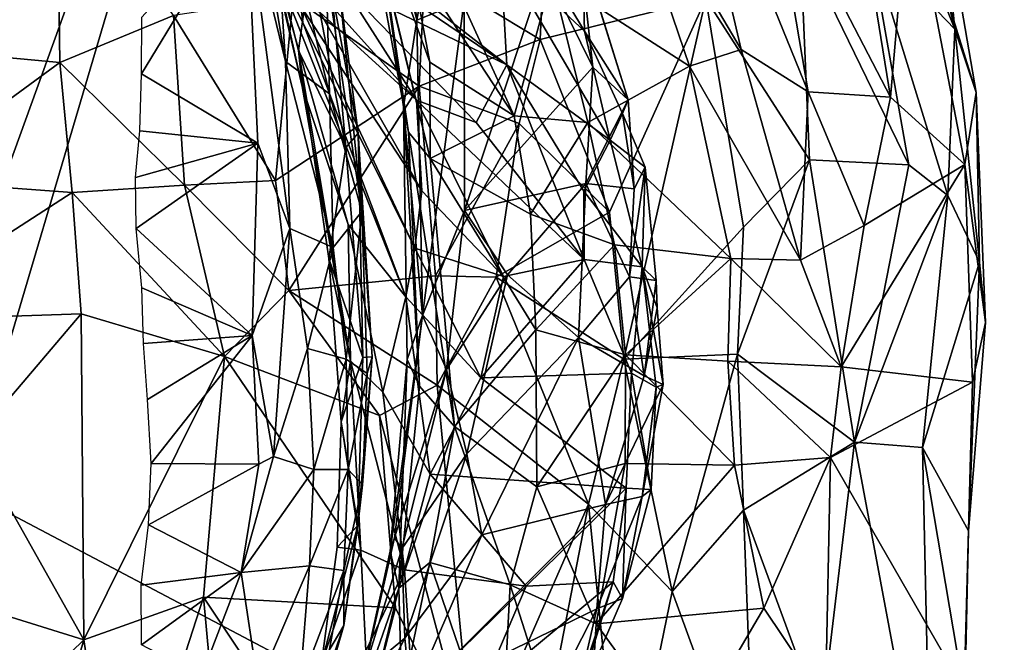
# Model space of a CAD drawing. Units: inches. Extents: x -11.3 to 9.6, y -4.1 to 23.8.
# Drawn here: x -2.6 to -2.3, y 5 to 5.2 of the extents above; entities that cross this region are included whole.
import ezdxf

# ---------------------------------------------------------------- set-up
doc = ezdxf.new("R2010")
doc.units = ezdxf.units.IN
doc.header["$MEASUREMENT"] = 0

msp = doc.modelspace()

# ---------------------------------------------------------------- linework, layer by layer
for points in [[(-2.48739, 6.88344, -0.9865), (-3.19714, 5.24266, -0.92639), (-2.92412, 5.0671, -0.91841), (-2.36117, 6.61512, -0.97481)], [(-2.36117, 6.61512, -0.97481), (-2.92412, 5.0671, -0.91841), (-2.63907, 4.92179, -0.9116), (-2.1209, 6.67254, -0.9828)], [(-2.1209, 6.67254, -0.9828), (-2.63907, 4.92179, -0.9116), (-2.3441, 4.80761, -0.90653), (-1.96199, 6.43672, -0.97053)], [(-2.6071, 5.08669, -2.32429), (-2.87349, 5.2627, -2.3243), (-2.46584, 6.20576, -2.23777), (-2.25311, 6.06496, -2.23776)], [(-2.32988, 4.94041, -2.32427), (-2.6071, 5.08669, -2.32429), (-2.25311, 6.06496, -2.23776), (-2.03173, 5.94791, -2.23776)], [(-3.10572, 5.19023, 1.70946), (-2.64504, 5.02289, 1.86481), (-2.44737, 5.70617, 1.73355), (-2.895, 5.89949, 1.55125)], [(-2.64504, 5.02289, 1.86481), (-2.15386, 4.85026, 2.00838), (-1.97194, 5.49601, 1.89846), (-2.44737, 5.70617, 1.73355)], [(-2.49661, 5.27077, 1.15436), (-2.50117, 5.24786, 1.18782), (-2.48663, 5.18919, 1.16097)], [(-2.49661, 5.27077, 1.15436), (-2.48663, 5.18919, 1.16097), (-2.479, 5.23141, 1.12649)], [(-2.57108, 5.23043, 1.95176), (-2.61103, 5.26233, 1.95719), (-2.60907, 5.1829, 1.96518)], [(-2.53001, 5.25498, -0.10382), (-2.52063, 5.22757, -0.03127), (-2.51743, 5.17954, -0.08834)], [(-2.52662, 5.21715, -0.11918), (-2.53001, 5.25498, -0.10382), (-2.51743, 5.17954, -0.08834)], [(-2.44228, 5.23591, 1.58451), (-2.4265, 5.25017, 1.66063), (-2.41058, 5.18236, 1.6479)], [(-2.4265, 5.25017, 1.66063), (-2.39491, 5.1724, 1.69129), (-2.41058, 5.18236, 1.6479)], [(-2.39491, 5.1724, 1.69129), (-2.4265, 5.25017, 1.66063), (-2.40398, 5.22587, 1.70381)], [(-2.38579, 5.25037, 1.86027), (-2.36046, 5.18711, 1.83038), (-2.37334, 5.23882, 1.82448)], [(-2.38579, 5.25037, 1.86027), (-2.38061, 5.208, 1.87211), (-2.36046, 5.18711, 1.83038)], [(-2.48663, 5.18919, 1.16097), (-2.50117, 5.24786, 1.18782), (-2.4898, 5.16888, 1.19695)], [(-2.50117, 5.24786, 1.18782), (-2.4886, 5.16297, 1.23399), (-2.4898, 5.16888, 1.19695)], [(-2.50117, 5.24786, 1.18782), (-2.50035, 5.22638, 1.21685), (-2.4886, 5.16297, 1.23399)], [(-2.48833, 5.20415, 1.31857), (-2.5001, 5.246, 1.35193), (-2.46386, 5.16678, 1.36243)], [(-2.46386, 5.16678, 1.36243), (-2.5001, 5.246, 1.35193), (-2.45496, 5.19922, 1.47069)], [(-2.455, 5.24621, 1.92399), (-2.48479, 5.20098, 1.91327), (-2.45776, 5.18467, 1.91377)], [(-2.41889, 5.19428, 1.91021), (-2.455, 5.24621, 1.92399), (-2.45776, 5.18467, 1.91377)], [(-2.46551, 5.17875, 0.94235), (-2.55105, 5.23676, 0.91135), (-2.50389, 5.20861, 0.93726)], [(-2.46551, 5.17875, 0.94235), (-2.50376, 5.19719, 0.90857), (-2.55105, 5.23676, 0.91135)], [(-2.52882, 5.23889, 0.69325), (-2.51437, 5.1821, 0.65844), (-2.51157, 5.20263, 0.53911)], [(-2.51355, 5.17364, 0.70246), (-2.52882, 5.23889, 0.69325), (-2.51964, 5.20097, 0.74164)], [(-2.52882, 5.23889, 0.69325), (-2.51355, 5.17364, 0.70246), (-2.51437, 5.1821, 0.65844)], [(-2.36046, 5.18711, 1.83038), (-2.36363, 5.21957, 1.79406), (-2.37334, 5.23882, 1.82448)], [(-2.45496, 5.19922, 1.47069), (-2.44228, 5.23591, 1.58451), (-2.42273, 5.17844, 1.59082)], [(-2.44228, 5.23591, 1.58451), (-2.41058, 5.18236, 1.6479), (-2.42273, 5.17844, 1.59082)], [(-2.57108, 5.23043, 1.95176), (-2.60907, 5.1829, 1.96518), (-2.57038, 5.17932, 1.96107)], [(-2.54375, 5.19031, 1.95144), (-2.57108, 5.23043, 1.95176), (-2.57038, 5.17932, 1.96107)], [(-2.48663, 5.18919, 1.16097), (-2.47553, 5.19378, 1.1264), (-2.479, 5.23141, 1.12649)], [(-2.52063, 5.22757, -0.03127), (-2.50715, 5.17194, 0.08302), (-2.51743, 5.17954, -0.08834)], [(-2.52063, 5.22757, -0.03127), (-2.50791, 5.20116, 0.15804), (-2.50715, 5.17194, 0.08302)], [(-2.40398, 5.22587, 1.70381), (-2.38493, 5.22915, 1.7355), (-2.37557, 5.17115, 1.73895)], [(-2.37557, 5.17115, 1.73895), (-2.38493, 5.22915, 1.7355), (-2.37113, 5.22262, 1.76071)], [(-2.50035, 5.22638, 1.21685), (-2.50013, 5.22469, 1.26169), (-2.48351, 5.15678, 1.26523)], [(-2.50035, 5.22638, 1.21685), (-2.48351, 5.15678, 1.26523), (-2.4886, 5.16297, 1.23399)], [(-2.39491, 5.1724, 1.69129), (-2.40398, 5.22587, 1.70381), (-2.37557, 5.17115, 1.73895)], [(-2.48362, 5.17933, 1.29419), (-2.48351, 5.15678, 1.26523), (-2.50013, 5.22469, 1.26169)], [(-2.50013, 5.22469, 1.26169), (-2.48833, 5.20415, 1.31857), (-2.48362, 5.17933, 1.29419)], [(-2.37557, 5.17115, 1.73895), (-2.37113, 5.22262, 1.76071), (-2.35814, 5.15539, 1.78234)], [(-2.37113, 5.22262, 1.76071), (-2.36363, 5.21957, 1.79406), (-2.35552, 5.17224, 1.80153)], [(-2.37113, 5.22262, 1.76071), (-2.35552, 5.17224, 1.80153), (-2.35814, 5.15539, 1.78234)], [(-2.44733, 5.18665, 0.99453), (-2.46749, 5.22012, 0.99869), (-2.44784, 5.20467, 1.02508)], [(-2.46702, 5.20508, 0.9798), (-2.46749, 5.22012, 0.99869), (-2.44733, 5.18665, 0.99453)], [(-2.36363, 5.21957, 1.79406), (-2.36046, 5.18711, 1.83038), (-2.35552, 5.17224, 1.80153)], [(-2.55119, 5.17662, -0.13196), (-2.55115, 5.18993, -0.13149), (-2.52662, 5.21715, -0.11918)], [(-2.55119, 5.17662, -0.13196), (-2.52662, 5.21715, -0.11918), (-2.5239, 5.16041, -0.12033)], [(-2.52662, 5.21715, -0.11918), (-2.51646, 5.14034, -0.10039), (-2.5239, 5.16041, -0.12033)], [(-2.52662, 5.21715, -0.11918), (-2.51743, 5.17954, -0.08834), (-2.51646, 5.14034, -0.10039)], [(-2.48673, 5.17042, 0.87545), (-2.50939, 5.19109, 0.84128), (-2.51977, 5.20721, 0.87385)], [(-2.50376, 5.19719, 0.90857), (-2.48673, 5.17042, 0.87545), (-2.51977, 5.20721, 0.87385)], [(-2.46702, 5.20508, 0.9798), (-2.46551, 5.17875, 0.94235), (-2.50389, 5.20861, 0.93726)], [(-2.45668, 5.20122, 1.08735), (-2.44535, 5.17817, 1.05921), (-2.44868, 5.20771, 1.05705)], [(-2.44868, 5.20771, 1.05705), (-2.44535, 5.17817, 1.05921), (-2.4371, 5.17056, 1.02689)], [(-2.44784, 5.20467, 1.02508), (-2.44868, 5.20771, 1.05705), (-2.4371, 5.17056, 1.02689)], [(-2.39679, 5.20776, 1.89562), (-2.41889, 5.19428, 1.91021), (-2.39456, 5.15647, 1.89321)], [(-2.39679, 5.20776, 1.89562), (-2.37126, 5.15528, 1.86371), (-2.38061, 5.208, 1.87211)], [(-2.39456, 5.15647, 1.89321), (-2.37126, 5.15528, 1.86371), (-2.39679, 5.20776, 1.89562)], [(-2.38061, 5.208, 1.87211), (-2.36212, 5.14813, 1.84636), (-2.36046, 5.18711, 1.83038)], [(-2.38061, 5.208, 1.87211), (-2.37126, 5.15528, 1.86371), (-2.36212, 5.14813, 1.84636)], [(-2.44132, 5.16111, 0.9635), (-2.46551, 5.17875, 0.94235), (-2.46702, 5.20508, 0.9798)], [(-2.44132, 5.16111, 0.9635), (-2.46702, 5.20508, 0.9798), (-2.44733, 5.18665, 0.99453)], [(-2.44733, 5.18665, 0.99453), (-2.44784, 5.20467, 1.02508), (-2.4371, 5.17056, 1.02689)], [(-2.51157, 5.20263, 0.53911), (-2.51437, 5.1821, 0.65844), (-2.50333, 5.1594, 0.51333)], [(-2.51157, 5.20263, 0.53911), (-2.50333, 5.1594, 0.51333), (-2.50662, 5.19605, 0.44666)], [(-2.48833, 5.20415, 1.31857), (-2.46386, 5.16678, 1.36243), (-2.48362, 5.17933, 1.29419)], [(-2.51355, 5.17364, 0.70246), (-2.51964, 5.20097, 0.74164), (-2.50274, 5.1413, 0.73782)], [(-2.51338, 5.18866, 0.773), (-2.51964, 5.20097, 0.74164), (-2.51389, 5.19249, 0.79823)], [(-2.51964, 5.20097, 0.74164), (-2.48923, 5.12439, 0.77922), (-2.50274, 5.1413, 0.73782)], [(-2.51964, 5.20097, 0.74164), (-2.51338, 5.18866, 0.773), (-2.48923, 5.12439, 0.77922)], [(-2.51568, 5.19462, 1.9297), (-2.48613, 5.17377, 1.91948), (-2.48479, 5.20098, 1.91327)], [(-2.5048, 5.19643, 0.32175), (-2.49958, 5.1444, 0.2349), (-2.50791, 5.20116, 0.15804)], [(-2.50791, 5.20116, 0.15804), (-2.49958, 5.1444, 0.2349), (-2.50715, 5.17194, 0.08302)], [(-2.45776, 5.18467, 1.91377), (-2.48479, 5.20098, 1.91327), (-2.48613, 5.17377, 1.91948)], [(-2.47553, 5.19378, 1.1264), (-2.47549, 5.14457, 1.12494), (-2.45668, 5.20122, 1.08735)], [(-2.45668, 5.20122, 1.08735), (-2.47549, 5.14457, 1.12494), (-2.44535, 5.17817, 1.05921)], [(-2.45496, 5.19922, 1.47069), (-2.44656, 5.16521, 1.45725), (-2.46386, 5.16678, 1.36243)], [(-2.45496, 5.19922, 1.47069), (-2.42273, 5.17844, 1.59082), (-2.44656, 5.16521, 1.45725)], [(-2.5048, 5.19643, 0.32175), (-2.50662, 5.19605, 0.44666), (-2.50038, 5.1627, 0.3772)], [(-2.50333, 5.1594, 0.51333), (-2.50038, 5.1627, 0.3772), (-2.50662, 5.19605, 0.44666)], [(-2.5048, 5.19643, 0.32175), (-2.50038, 5.1627, 0.3772), (-2.49958, 5.1444, 0.2349)], [(-2.46551, 5.17875, 0.94235), (-2.4727, 5.16522, 0.90624), (-2.50376, 5.19719, 0.90857)], [(-2.4727, 5.16522, 0.90624), (-2.48673, 5.17042, 0.87545), (-2.50376, 5.19719, 0.90857)], [(-2.54375, 5.19031, 1.95144), (-2.51983, 5.15161, 1.94987), (-2.51568, 5.19462, 1.9297)], [(-2.51568, 5.19462, 1.9297), (-2.51983, 5.15161, 1.94987), (-2.48613, 5.17377, 1.91948)], [(-2.47553, 5.19378, 1.1264), (-2.48663, 5.18919, 1.16097), (-2.48531, 5.12, 1.16306)], [(-2.48531, 5.12, 1.16306), (-2.47549, 5.14457, 1.12494), (-2.47553, 5.19378, 1.1264)], [(-2.44144, 5.14418, 1.90948), (-2.41889, 5.19428, 1.91021), (-2.45776, 5.18467, 1.91377)], [(-2.44144, 5.14418, 1.90948), (-2.43814, 5.10972, 1.90611), (-2.41889, 5.19428, 1.91021)], [(-2.43814, 5.10972, 1.90611), (-2.41007, 5.14072, 1.90161), (-2.41889, 5.19428, 1.91021)], [(-2.41007, 5.14072, 1.90161), (-2.39456, 5.15647, 1.89321), (-2.41889, 5.19428, 1.91021)], [(-2.51389, 5.19249, 0.79823), (-2.50939, 5.19109, 0.84128), (-2.48548, 5.14921, 0.83223)], [(-2.48548, 5.14921, 0.83223), (-2.48711, 5.13577, 0.80287), (-2.51389, 5.19249, 0.79823)], [(-2.51338, 5.18866, 0.773), (-2.51389, 5.19249, 0.79823), (-2.48711, 5.13577, 0.80287)], [(-2.48548, 5.14921, 0.83223), (-2.50939, 5.19109, 0.84128), (-2.48673, 5.17042, 0.87545)], [(-2.54375, 5.19031, 1.95144), (-2.57038, 5.17932, 1.96107), (-2.5411, 5.1505, 1.96159)], [(-2.51983, 5.15161, 1.94987), (-2.54375, 5.19031, 1.95144), (-2.5411, 5.1505, 1.96159)], [(-2.48923, 5.12439, 0.77922), (-2.51338, 5.18866, 0.773), (-2.48711, 5.13577, 0.80287)], [(-2.48663, 5.18919, 1.16097), (-2.4898, 5.16888, 1.19695), (-2.48531, 5.12, 1.16306)], [(-2.44733, 5.18665, 0.99453), (-2.4371, 5.17056, 1.02689), (-2.43843, 5.16733, 0.99688)], [(-2.44132, 5.16111, 0.9635), (-2.44733, 5.18665, 0.99453), (-2.43843, 5.16733, 0.99688)], [(-2.36046, 5.18711, 1.83038), (-2.36212, 5.14813, 1.84636), (-2.35471, 5.13246, 1.82409)], [(-2.35552, 5.17224, 1.80153), (-2.36046, 5.18711, 1.83038), (-2.35471, 5.13246, 1.82409)], [(-2.46267, 5.16499, 1.91611), (-2.45776, 5.18467, 1.91377), (-2.48613, 5.17377, 1.91948)], [(-2.45776, 5.18467, 1.91377), (-2.46267, 5.16499, 1.91611), (-2.44144, 5.14418, 1.90948)], [(-2.57038, 5.17932, 1.96107), (-2.60907, 5.1829, 1.96518), (-2.60799, 5.15177, 1.96691)], [(-2.50333, 5.1594, 0.51333), (-2.51437, 5.1821, 0.65844), (-2.50728, 5.13331, 0.6482)], [(-2.51437, 5.1821, 0.65844), (-2.50223, 5.10934, 0.69194), (-2.50728, 5.13331, 0.6482)], [(-2.51437, 5.1821, 0.65844), (-2.51355, 5.17364, 0.70246), (-2.50223, 5.10934, 0.69194)], [(-2.42273, 5.17844, 1.59082), (-2.41058, 5.18236, 1.6479), (-2.39672, 5.13296, 1.6607)], [(-2.41058, 5.18236, 1.6479), (-2.39491, 5.1724, 1.69129), (-2.39672, 5.13296, 1.6607)], [(-2.57038, 5.17932, 1.96107), (-2.60799, 5.15177, 1.96691), (-2.56745, 5.14882, 1.96749)], [(-2.5411, 5.1505, 1.96159), (-2.57038, 5.17932, 1.96107), (-2.56745, 5.14882, 1.96749)], [(-2.50715, 5.17194, 0.08302), (-2.50631, 5.13589, 0.05957), (-2.51743, 5.17954, -0.08834)], [(-2.51743, 5.17954, -0.08834), (-2.50631, 5.13589, 0.05957), (-2.51646, 5.14034, -0.10039)], [(-2.48351, 5.15678, 1.26523), (-2.48362, 5.17933, 1.29419), (-2.46386, 5.16678, 1.36243)], [(-2.55157, 5.1633, -0.13223), (-2.55119, 5.17662, -0.13196), (-2.5239, 5.16041, -0.12033)], [(-2.47549, 5.14457, 1.12494), (-2.44703, 5.15094, 1.06081), (-2.44535, 5.17817, 1.05921)], [(-2.44744, 5.13314, 0.91235), (-2.4727, 5.16522, 0.90624), (-2.46551, 5.17875, 0.94235)], [(-2.44746, 5.14909, 0.93824), (-2.46551, 5.17875, 0.94235), (-2.44132, 5.16111, 0.9635)], [(-2.44744, 5.13314, 0.91235), (-2.46551, 5.17875, 0.94235), (-2.44746, 5.14909, 0.93824)], [(-2.4371, 5.17056, 1.02689), (-2.44535, 5.17817, 1.05921), (-2.44703, 5.15094, 1.06081)], [(-2.41304, 5.13331, 1.59199), (-2.44656, 5.16521, 1.45725), (-2.42273, 5.17844, 1.59082)], [(-2.41304, 5.13331, 1.59199), (-2.42273, 5.17844, 1.59082), (-2.39672, 5.13296, 1.6607)], [(-2.48613, 5.17377, 1.91948), (-2.51983, 5.15161, 1.94987), (-2.51667, 5.12587, 1.9548)], [(-2.48613, 5.17377, 1.91948), (-2.51667, 5.12587, 1.9548), (-2.48225, 5.12929, 1.92952)], [(-2.50223, 5.10934, 0.69194), (-2.51355, 5.17364, 0.70246), (-2.50274, 5.1413, 0.73782)], [(-2.48613, 5.17377, 1.91948), (-2.48225, 5.12929, 1.92952), (-2.46267, 5.16499, 1.91611)], [(-2.39491, 5.1724, 1.69129), (-2.38173, 5.14111, 1.71268), (-2.39672, 5.13296, 1.6607)], [(-2.38173, 5.14111, 1.71268), (-2.39491, 5.1724, 1.69129), (-2.37557, 5.17115, 1.73895)], [(-2.35552, 5.17224, 1.80153), (-2.35333, 5.11837, 1.80794), (-2.35814, 5.15539, 1.78234)], [(-2.35552, 5.17224, 1.80153), (-2.35471, 5.13246, 1.82409), (-2.35333, 5.11837, 1.80794)], [(-2.50715, 5.17194, 0.08302), (-2.49958, 5.1444, 0.2349), (-2.50631, 5.13589, 0.05957)], [(-2.46636, 5.12909, 0.85947), (-2.48673, 5.17042, 0.87545), (-2.44744, 5.13314, 0.91235)], [(-2.44744, 5.13314, 0.91235), (-2.48673, 5.17042, 0.87545), (-2.4727, 5.16522, 0.90624)], [(-2.46636, 5.12909, 0.85947), (-2.48548, 5.14921, 0.83223), (-2.48673, 5.17042, 0.87545)], [(-2.4371, 5.17056, 1.02689), (-2.44703, 5.15094, 1.06081), (-2.43569, 5.14969, 1.02668)], [(-2.43569, 5.14969, 1.02668), (-2.43843, 5.16733, 0.99688), (-2.4371, 5.17056, 1.02689)], [(-2.38173, 5.14111, 1.71268), (-2.37557, 5.17115, 1.73895), (-2.35814, 5.15539, 1.78234)], [(-2.4898, 5.16888, 1.19695), (-2.48599, 5.1034, 1.23568), (-2.4889, 5.10967, 1.19714)], [(-2.4898, 5.16888, 1.19695), (-2.4886, 5.16297, 1.23399), (-2.48599, 5.1034, 1.23568)], [(-2.4898, 5.16888, 1.19695), (-2.4889, 5.10967, 1.19714), (-2.48531, 5.12, 1.16306)], [(-2.48351, 5.15678, 1.26523), (-2.46386, 5.16678, 1.36243), (-2.45998, 5.14375, 1.35346)], [(-2.45998, 5.14375, 1.35346), (-2.46386, 5.16678, 1.36243), (-2.44656, 5.16521, 1.45725)], [(-2.45998, 5.14375, 1.35346), (-2.44656, 5.16521, 1.45725), (-2.44029, 5.13658, 1.46161)], [(-2.44656, 5.16521, 1.45725), (-2.41304, 5.13331, 1.59199), (-2.44029, 5.13658, 1.46161)], [(-2.44132, 5.16111, 0.9635), (-2.43843, 5.16733, 0.99688), (-2.4331, 5.15478, 0.9957)], [(-2.43569, 5.14969, 1.02668), (-2.4331, 5.15478, 0.9957), (-2.43843, 5.16733, 0.99688)], [(-2.55266, 5.15234, -0.13164), (-2.55157, 5.1633, -0.13223), (-2.5239, 5.16041, -0.12033)], [(-2.4886, 5.16297, 1.23399), (-2.48351, 5.15678, 1.26523), (-2.47785, 5.09396, 1.27556)], [(-2.4886, 5.16297, 1.23399), (-2.47785, 5.09396, 1.27556), (-2.48599, 5.1034, 1.23568)], [(-2.46803, 5.12897, 1.92478), (-2.46267, 5.16499, 1.91611), (-2.48225, 5.12929, 1.92952)], [(-2.44144, 5.14418, 1.90948), (-2.46267, 5.16499, 1.91611), (-2.46803, 5.12897, 1.92478)], [(-2.50038, 5.1627, 0.3772), (-2.50333, 5.1594, 0.51333), (-2.49931, 5.11011, 0.51512)], [(-2.50038, 5.1627, 0.3772), (-2.49711, 5.1103, 0.39515), (-2.49958, 5.1444, 0.2349)], [(-2.50038, 5.1627, 0.3772), (-2.49931, 5.11011, 0.51512), (-2.49711, 5.1103, 0.39515)], [(-2.43384, 5.13137, 0.95238), (-2.44746, 5.14909, 0.93824), (-2.44132, 5.16111, 0.9635)], [(-2.43384, 5.13137, 0.95238), (-2.44132, 5.16111, 0.9635), (-2.4331, 5.15478, 0.9957)], [(-2.55248, 5.14038, -0.13204), (-2.55266, 5.15234, -0.13164), (-2.5239, 5.16041, -0.12033)], [(-2.55248, 5.14038, -0.13204), (-2.5239, 5.16041, -0.12033), (-2.52527, 5.11526, -0.1211)], [(-2.51646, 5.14034, -0.10039), (-2.52527, 5.11526, -0.1211), (-2.5239, 5.16041, -0.12033)], [(-2.50333, 5.1594, 0.51333), (-2.50728, 5.13331, 0.6482), (-2.49931, 5.11011, 0.51512)], [(-2.48351, 5.15678, 1.26523), (-2.45878, 5.11665, 1.34647), (-2.47785, 5.09396, 1.27556)], [(-2.45878, 5.11665, 1.34647), (-2.48351, 5.15678, 1.26523), (-2.45998, 5.14375, 1.35346)], [(-2.41146, 5.11095, 1.89606), (-2.38405, 5.09028, 1.86603), (-2.39456, 5.15647, 1.89321)], [(-2.41007, 5.14072, 1.90161), (-2.41146, 5.11095, 1.89606), (-2.39456, 5.15647, 1.89321)], [(-2.39456, 5.15647, 1.89321), (-2.38405, 5.09028, 1.86603), (-2.37126, 5.15528, 1.86371)], [(-2.4331, 5.15478, 0.9957), (-2.43676, 5.12908, 1.02254), (-2.4305, 5.12817, 0.99609)], [(-2.4331, 5.15478, 0.9957), (-2.43569, 5.14969, 1.02668), (-2.43676, 5.12908, 1.02254)], [(-2.43384, 5.13137, 0.95238), (-2.4331, 5.15478, 0.9957), (-2.4305, 5.12817, 0.99609)], [(-2.38711, 5.10798, 1.68724), (-2.38173, 5.14111, 1.71268), (-2.35814, 5.15539, 1.78234)], [(-2.38711, 5.10798, 1.68724), (-2.35814, 5.15539, 1.78234), (-2.35631, 5.10434, 1.78866)], [(-2.37126, 5.15528, 1.86371), (-2.38405, 5.09028, 1.86603), (-2.36212, 5.14813, 1.84636)], [(-2.35814, 5.15539, 1.78234), (-2.35333, 5.11837, 1.80794), (-2.35631, 5.10434, 1.78866)], [(-2.56745, 5.14882, 1.96749), (-2.60799, 5.15177, 1.96691), (-2.6141, 5.11872, 1.9632)], [(-2.51983, 5.15161, 1.94987), (-2.5411, 5.1505, 1.96159), (-2.51667, 5.12587, 1.9548)], [(-2.53172, 5.11039, 1.96272), (-2.5411, 5.1505, 1.96159), (-2.56745, 5.14882, 1.96749)], [(-2.51667, 5.12587, 1.9548), (-2.5411, 5.1505, 1.96159), (-2.53172, 5.11039, 1.96272)], [(-2.48711, 5.13577, 0.80287), (-2.48548, 5.14921, 0.83223), (-2.46636, 5.12909, 0.85947)], [(-2.47549, 5.14457, 1.12494), (-2.46536, 5.12954, 1.09331), (-2.44703, 5.15094, 1.06081)], [(-2.46536, 5.12954, 1.09331), (-2.44875, 5.11486, 1.05016), (-2.44703, 5.15094, 1.06081)], [(-2.44703, 5.15094, 1.06081), (-2.44875, 5.11486, 1.05016), (-2.43676, 5.12908, 1.02254)], [(-2.44746, 5.14909, 0.93824), (-2.43384, 5.13137, 0.95238), (-2.44744, 5.13314, 0.91235)], [(-2.43569, 5.14969, 1.02668), (-2.44703, 5.15094, 1.06081), (-2.43676, 5.12908, 1.02254)], [(-2.56745, 5.14882, 1.96749), (-2.6141, 5.11872, 1.9632), (-2.56538, 5.12038, 1.96933)], [(-2.53172, 5.11039, 1.96272), (-2.56745, 5.14882, 1.96749), (-2.56538, 5.12038, 1.96933)], [(-2.38405, 5.09028, 1.86603), (-2.36808, 5.08907, 1.84142), (-2.36212, 5.14813, 1.84636)], [(-2.36212, 5.14813, 1.84636), (-2.36808, 5.08907, 1.84142), (-2.35471, 5.13246, 1.82409)], [(-2.50631, 5.13589, 0.05957), (-2.49958, 5.1444, 0.2349), (-2.5032, 5.10972, 0.12357)], [(-2.49958, 5.1444, 0.2349), (-2.49833, 5.10638, 0.26752), (-2.5032, 5.10972, 0.12357)], [(-2.49958, 5.1444, 0.2349), (-2.49711, 5.1103, 0.39515), (-2.49833, 5.10638, 0.26752)], [(-2.47549, 5.14457, 1.12494), (-2.48531, 5.12, 1.16306), (-2.47971, 5.10733, 1.12815)], [(-2.47549, 5.14457, 1.12494), (-2.47971, 5.10733, 1.12815), (-2.46536, 5.12954, 1.09331)], [(-2.46803, 5.12897, 1.92478), (-2.43814, 5.10972, 1.90611), (-2.44144, 5.14418, 1.90948)], [(-2.45998, 5.14375, 1.35346), (-2.44029, 5.13658, 1.46161), (-2.45878, 5.11665, 1.34647)], [(-2.55111, 5.12645, -0.13279), (-2.55248, 5.14038, -0.13204), (-2.52527, 5.11526, -0.1211)], [(-2.52527, 5.11526, -0.1211), (-2.51646, 5.14034, -0.10039), (-2.52024, 5.08696, -0.09804)], [(-2.51646, 5.14034, -0.10039), (-2.51231, 5.11229, -0.0307), (-2.52024, 5.08696, -0.09804)], [(-2.50631, 5.13589, 0.05957), (-2.51231, 5.11229, -0.0307), (-2.51646, 5.14034, -0.10039)], [(-2.50223, 5.10934, 0.69194), (-2.50274, 5.1413, 0.73782), (-2.49461, 5.10201, 0.73347)], [(-2.49461, 5.10201, 0.73347), (-2.50274, 5.1413, 0.73782), (-2.48923, 5.12439, 0.77922)], [(-2.41007, 5.14072, 1.90161), (-2.43814, 5.10972, 1.90611), (-2.41146, 5.11095, 1.89606)], [(-2.38711, 5.10798, 1.68724), (-2.39672, 5.13296, 1.6607), (-2.38173, 5.14111, 1.71268)], [(-2.51231, 5.11229, -0.0307), (-2.50631, 5.13589, 0.05957), (-2.5032, 5.10972, 0.12357)], [(-2.48923, 5.12439, 0.77922), (-2.48711, 5.13577, 0.80287), (-2.47162, 5.10539, 0.81888)], [(-2.47162, 5.10539, 0.81888), (-2.48711, 5.13577, 0.80287), (-2.46636, 5.12909, 0.85947)], [(-2.45878, 5.11665, 1.34647), (-2.44029, 5.13658, 1.46161), (-2.43771, 5.11077, 1.46348)], [(-2.44029, 5.13658, 1.46161), (-2.41304, 5.13331, 1.59199), (-2.43771, 5.11077, 1.46348)], [(-2.50728, 5.13331, 0.6482), (-2.50442, 5.09506, 0.64557), (-2.49931, 5.11011, 0.51512)], [(-2.50442, 5.09506, 0.64557), (-2.50728, 5.13331, 0.6482), (-2.50223, 5.10934, 0.69194)], [(-2.47162, 5.10539, 0.81888), (-2.46636, 5.12909, 0.85947), (-2.44744, 5.13314, 0.91235)], [(-2.47162, 5.10539, 0.81888), (-2.44744, 5.13314, 0.91235), (-2.43634, 5.10645, 0.91368)], [(-2.43634, 5.10645, 0.91368), (-2.44744, 5.13314, 0.91235), (-2.43384, 5.13137, 0.95238)], [(-2.43771, 5.11077, 1.46348), (-2.41304, 5.13331, 1.59199), (-2.41374, 5.10926, 1.57826)], [(-2.41304, 5.13331, 1.59199), (-2.38711, 5.10798, 1.68724), (-2.41374, 5.10926, 1.57826)], [(-2.41304, 5.13331, 1.59199), (-2.39672, 5.13296, 1.6607), (-2.38711, 5.10798, 1.68724)], [(-2.43049, 5.10316, 0.9391), (-2.43634, 5.10645, 0.91368), (-2.43384, 5.13137, 0.95238)], [(-2.43384, 5.13137, 0.95238), (-2.4305, 5.12817, 0.99609), (-2.43032, 5.12182, 0.96729)], [(-2.43384, 5.13137, 0.95238), (-2.42888, 5.10385, 0.96467), (-2.43049, 5.10316, 0.9391)], [(-2.43384, 5.13137, 0.95238), (-2.43032, 5.12182, 0.96729), (-2.42888, 5.10385, 0.96467)], [(-2.36808, 5.08907, 1.84142), (-2.35725, 5.06952, 1.81898), (-2.35471, 5.13246, 1.82409)], [(-2.35333, 5.11837, 1.80794), (-2.35471, 5.13246, 1.82409), (-2.35725, 5.06952, 1.81898)], [(-2.51667, 5.12587, 1.9548), (-2.48187, 5.10369, 1.93112), (-2.48225, 5.12929, 1.92952)], [(-2.46803, 5.12897, 1.92478), (-2.48225, 5.12929, 1.92952), (-2.48187, 5.10369, 1.93112)], [(-2.46803, 5.12897, 1.92478), (-2.48187, 5.10369, 1.93112), (-2.44636, 5.07577, 1.91385)], [(-2.46536, 5.12954, 1.09331), (-2.47971, 5.10733, 1.12815), (-2.47494, 5.08754, 1.09407)], [(-2.46536, 5.12954, 1.09331), (-2.47494, 5.08754, 1.09407), (-2.44875, 5.11486, 1.05016)], [(-2.46803, 5.12897, 1.92478), (-2.44636, 5.07577, 1.91385), (-2.43814, 5.10972, 1.90611)], [(-2.43676, 5.12908, 1.02254), (-2.44875, 5.11486, 1.05016), (-2.43332, 5.10581, 0.99556)], [(-2.43676, 5.12908, 1.02254), (-2.43332, 5.10581, 0.99556), (-2.4305, 5.12817, 0.99609)], [(-2.43032, 5.12182, 0.96729), (-2.4305, 5.12817, 0.99609), (-2.43332, 5.10581, 0.99556)], [(-2.55075, 5.1134, -0.13359), (-2.55111, 5.12645, -0.13279), (-2.52527, 5.11526, -0.1211)], [(-2.51667, 5.12587, 1.9548), (-2.53172, 5.11039, 1.96272), (-2.49542, 5.09656, 1.94275)], [(-2.51667, 5.12587, 1.9548), (-2.49542, 5.09656, 1.94275), (-2.48187, 5.10369, 1.93112)], [(-2.48351, 5.08281, 0.76704), (-2.49461, 5.10201, 0.73347), (-2.48923, 5.12439, 0.77922)], [(-2.48923, 5.12439, 0.77922), (-2.47162, 5.10539, 0.81888), (-2.48351, 5.08281, 0.76704)], [(-2.43032, 5.12182, 0.96729), (-2.43332, 5.10581, 0.99556), (-2.42888, 5.10385, 0.96467)], [(-2.56538, 5.12038, 1.96933), (-2.6141, 5.11872, 1.9632), (-2.59094, 5.09037, 1.96309)], [(-2.59094, 5.09037, 1.96309), (-2.56477, 5.044, 1.96211), (-2.56538, 5.12038, 1.96933)], [(-2.56477, 5.044, 1.96211), (-2.53172, 5.11039, 1.96272), (-2.56538, 5.12038, 1.96933)], [(-2.48531, 5.12, 1.16306), (-2.4889, 5.10967, 1.19714), (-2.49292, 5.06473, 1.20329)], [(-2.48531, 5.12, 1.16306), (-2.49292, 5.06473, 1.20329), (-2.49188, 5.0679, 1.16485)], [(-2.47971, 5.10733, 1.12815), (-2.48531, 5.12, 1.16306), (-2.49188, 5.0679, 1.16485)], [(-2.47785, 5.09396, 1.27556), (-2.45878, 5.11665, 1.34647), (-2.45852, 5.07985, 1.35696)], [(-2.45878, 5.11665, 1.34647), (-2.43771, 5.11077, 1.46348), (-2.45852, 5.07985, 1.35696)], [(-2.35631, 5.10434, 1.78866), (-2.35333, 5.11837, 1.80794), (-2.35725, 5.06952, 1.81898)], [(-2.54981, 5.1003, -0.13393), (-2.55075, 5.1134, -0.13359), (-2.52527, 5.11526, -0.1211)], [(-2.54892, 5.08532, -0.13418), (-2.54981, 5.1003, -0.13393), (-2.52527, 5.11526, -0.1211)], [(-2.54892, 5.08532, -0.13418), (-2.52527, 5.11526, -0.1211), (-2.52373, 5.08517, -0.11933)], [(-2.52527, 5.11526, -0.1211), (-2.52024, 5.08696, -0.09804), (-2.52373, 5.08517, -0.11933)], [(-2.44875, 5.11486, 1.05016), (-2.47494, 5.08754, 1.09407), (-2.47138, 5.06855, 1.06634)], [(-2.47138, 5.06855, 1.06634), (-2.44244, 5.07565, 1.00029), (-2.44875, 5.11486, 1.05016)], [(-2.44875, 5.11486, 1.05016), (-2.44244, 5.07565, 1.00029), (-2.43332, 5.10581, 0.99556)], [(-2.51231, 5.11229, -0.0307), (-2.51081, 5.08388, 0.03359), (-2.52024, 5.08696, -0.09804)], [(-2.5032, 5.10972, 0.12357), (-2.51081, 5.08388, 0.03359), (-2.51231, 5.11229, -0.0307)], [(-2.56477, 5.044, 1.96211), (-2.5367, 5.05393, 1.9577), (-2.53172, 5.11039, 1.96272)], [(-2.53172, 5.11039, 1.96272), (-2.5367, 5.05393, 1.9577), (-2.49163, 5.05147, 1.93773)], [(-2.53172, 5.11039, 1.96272), (-2.49163, 5.05147, 1.93773), (-2.49542, 5.09656, 1.94275)], [(-2.5032, 5.10972, 0.12357), (-2.50279, 5.08392, 0.18352), (-2.51081, 5.08388, 0.03359)], [(-2.49931, 5.11011, 0.51512), (-2.50442, 5.09506, 0.64557), (-2.50049, 5.07078, 0.48491)], [(-2.5032, 5.10972, 0.12357), (-2.49833, 5.10638, 0.26752), (-2.50279, 5.08392, 0.18352)], [(-2.49711, 5.1103, 0.39515), (-2.50049, 5.07078, 0.48491), (-2.49943, 5.0803, 0.30871)], [(-2.49711, 5.1103, 0.39515), (-2.49931, 5.11011, 0.51512), (-2.50049, 5.07078, 0.48491)], [(-2.49833, 5.10638, 0.26752), (-2.49711, 5.1103, 0.39515), (-2.49943, 5.0803, 0.30871)], [(-2.49085, 5.0561, 1.23608), (-2.49292, 5.06473, 1.20329), (-2.4889, 5.10967, 1.19714)], [(-2.4889, 5.10967, 1.19714), (-2.48599, 5.1034, 1.23568), (-2.49085, 5.0561, 1.23608)], [(-2.45852, 5.07985, 1.35696), (-2.43771, 5.11077, 1.46348), (-2.4378, 5.08528, 1.46602)], [(-2.43814, 5.10972, 1.90611), (-2.44636, 5.07577, 1.91385), (-2.42678, 5.05529, 1.89648)], [(-2.42678, 5.05529, 1.89648), (-2.41146, 5.11095, 1.89606), (-2.43814, 5.10972, 1.90611)], [(-2.43771, 5.11077, 1.46348), (-2.41217, 5.0849, 1.58535), (-2.4378, 5.08528, 1.46602)], [(-2.41217, 5.0849, 1.58535), (-2.43771, 5.11077, 1.46348), (-2.41374, 5.10926, 1.57826)], [(-2.42678, 5.05529, 1.89648), (-2.41001, 5.07432, 1.8912), (-2.41146, 5.11095, 1.89606)], [(-2.41146, 5.11095, 1.89606), (-2.41001, 5.07432, 1.8912), (-2.38405, 5.09028, 1.86603)], [(-2.50442, 5.09506, 0.64557), (-2.50223, 5.10934, 0.69194), (-2.49981, 5.06498, 0.69147)], [(-2.50223, 5.10934, 0.69194), (-2.49461, 5.10201, 0.73347), (-2.48953, 5.0604, 0.74116)], [(-2.50223, 5.10934, 0.69194), (-2.48953, 5.0604, 0.74116), (-2.49981, 5.06498, 0.69147)], [(-2.41374, 5.10926, 1.57826), (-2.38711, 5.10798, 1.68724), (-2.38963, 5.08669, 1.68049)], [(-2.41374, 5.10926, 1.57826), (-2.38963, 5.08669, 1.68049), (-2.41217, 5.0849, 1.58535)], [(-2.38711, 5.10798, 1.68724), (-2.35631, 5.10434, 1.78866), (-2.38963, 5.08669, 1.68049)], [(-2.49833, 5.10638, 0.26752), (-2.49943, 5.0803, 0.30871), (-2.50279, 5.08392, 0.18352)], [(-2.47971, 5.10733, 1.12815), (-2.49188, 5.0679, 1.16485), (-2.49018, 5.0653, 1.13749)], [(-2.47494, 5.08754, 1.09407), (-2.47971, 5.10733, 1.12815), (-2.49018, 5.0653, 1.13749)], [(-2.48351, 5.08281, 0.76704), (-2.47162, 5.10539, 0.81888), (-2.43754, 5.07952, 0.89855)], [(-2.43754, 5.07952, 0.89855), (-2.47162, 5.10539, 0.81888), (-2.43634, 5.10645, 0.91368)], [(-2.44244, 5.07565, 1.00029), (-2.42888, 5.10385, 0.96467), (-2.43332, 5.10581, 0.99556)], [(-2.43754, 5.07952, 0.89855), (-2.43634, 5.10645, 0.91368), (-2.43167, 5.07919, 0.92951)], [(-2.43634, 5.10645, 0.91368), (-2.43049, 5.10316, 0.9391), (-2.43167, 5.07919, 0.92951)], [(-2.49542, 5.09656, 1.94275), (-2.4734, 5.01421, 1.91982), (-2.48187, 5.10369, 1.93112)], [(-2.48599, 5.1034, 1.23568), (-2.47785, 5.09396, 1.27556), (-2.49085, 5.0561, 1.23608)], [(-2.48187, 5.10369, 1.93112), (-2.4734, 5.01421, 1.91982), (-2.44636, 5.07577, 1.91385)], [(-2.44244, 5.07565, 1.00029), (-2.43381, 5.07758, 0.96405), (-2.42888, 5.10385, 0.96467)], [(-2.43049, 5.10316, 0.9391), (-2.42888, 5.10385, 0.96467), (-2.43381, 5.07758, 0.96405)], [(-2.43049, 5.10316, 0.9391), (-2.43381, 5.07758, 0.96405), (-2.43167, 5.07919, 0.92951)], [(-2.38963, 5.08669, 1.68049), (-2.35631, 5.10434, 1.78866), (-2.35833, 5.03221, 1.80833)], [(-2.35631, 5.10434, 1.78866), (-2.35725, 5.06952, 1.81898), (-2.35833, 5.03221, 1.80833)], [(-2.48953, 5.0604, 0.74116), (-2.49461, 5.10201, 0.73347), (-2.48351, 5.08281, 0.76704)], [(-2.49542, 5.09656, 1.94275), (-2.49163, 5.05147, 1.93773), (-2.4734, 5.01421, 1.91982)], [(-2.50534, 5.06571, 0.63962), (-2.50442, 5.09506, 0.64557), (-2.49981, 5.06498, 0.69147)], [(-2.50442, 5.09506, 0.64557), (-2.50534, 5.06571, 0.63962), (-2.50049, 5.07078, 0.48491)], [(-2.49085, 5.0561, 1.23608), (-2.47785, 5.09396, 1.27556), (-2.48357, 5.06207, 1.26675)], [(-2.48357, 5.06207, 1.26675), (-2.47785, 5.09396, 1.27556), (-2.46478, 5.05684, 1.34025)], [(-2.47785, 5.09396, 1.27556), (-2.45852, 5.07985, 1.35696), (-2.46478, 5.05684, 1.34025)], [(-2.59094, 5.09037, 1.96309), (-2.59161, 5.05231, 1.95849), (-2.56477, 5.044, 1.96211)], [(-2.41001, 5.07432, 1.8912), (-2.39181, 5.02492, 1.87761), (-2.38405, 5.09028, 1.86603)], [(-2.39181, 5.02492, 1.87761), (-2.36595, 4.9938, 1.8474), (-2.38405, 5.09028, 1.86603)], [(-2.36808, 5.08907, 1.84142), (-2.38405, 5.09028, 1.86603), (-2.36595, 4.9938, 1.8474)], [(-2.36808, 5.08907, 1.84142), (-2.36595, 4.9938, 1.8474), (-2.35817, 5.03034, 1.82879)], [(-2.35725, 5.06952, 1.81898), (-2.36808, 5.08907, 1.84142), (-2.35817, 5.03034, 1.82879)], [(-2.67013, 3.79593, -2.32428), (-3.01107, 3.97517, -2.32429), (-2.6071, 5.08669, -2.32429), (-2.32988, 4.94041, -2.32427)], [(-2.51081, 5.08388, 0.03359), (-2.52784, 5.05977, -0.11781), (-2.52024, 5.08696, -0.09804)], [(-2.52373, 5.08517, -0.11933), (-2.52024, 5.08696, -0.09804), (-2.52784, 5.05977, -0.11781)], [(-2.49018, 5.0653, 1.13749), (-2.48947, 5.04437, 1.09706), (-2.47494, 5.08754, 1.09407)], [(-2.47494, 5.08754, 1.09407), (-2.48947, 5.04437, 1.09706), (-2.47138, 5.06855, 1.06634)], [(-2.40528, 5.05135, 1.62765), (-2.41217, 5.0849, 1.58535), (-2.38963, 5.08669, 1.68049)], [(-2.40528, 5.05135, 1.62765), (-2.38963, 5.08669, 1.68049), (-2.39084, 5.02983, 1.69457)], [(-2.38963, 5.08669, 1.68049), (-2.35833, 5.03221, 1.80833), (-2.39084, 5.02983, 1.69457)], [(-2.54955, 5.07091, -0.13396), (-2.54892, 5.08532, -0.13418), (-2.52373, 5.08517, -0.11933)], [(-2.54955, 5.07091, -0.13396), (-2.52373, 5.08517, -0.11933), (-2.52784, 5.05977, -0.11781)], [(-2.44459, 5.04773, 1.45369), (-2.45852, 5.07985, 1.35696), (-2.4378, 5.08528, 1.46602)], [(-2.44459, 5.04773, 1.45369), (-2.4378, 5.08528, 1.46602), (-2.41217, 5.0849, 1.58535)], [(-2.44459, 5.04773, 1.45369), (-2.41217, 5.0849, 1.58535), (-2.40528, 5.05135, 1.62765)], [(-2.51081, 5.08388, 0.03359), (-2.51183, 5.06132, 0.08839), (-2.52784, 5.05977, -0.11781)], [(-2.51081, 5.08388, 0.03359), (-2.50279, 5.08392, 0.18352), (-2.51183, 5.06132, 0.08839)], [(-2.50375, 5.06019, 0.25833), (-2.51183, 5.06132, 0.08839), (-2.50279, 5.08392, 0.18352)], [(-2.50375, 5.06019, 0.25833), (-2.50279, 5.08392, 0.18352), (-2.49943, 5.0803, 0.30871)], [(-2.48953, 5.0604, 0.74116), (-2.48351, 5.08281, 0.76704), (-2.46104, 5.05656, 0.83306)], [(-2.48351, 5.08281, 0.76704), (-2.43754, 5.07952, 0.89855), (-2.46104, 5.05656, 0.83306)], [(-2.49943, 5.0803, 0.30871), (-2.5038, 5.04732, 0.42776), (-2.50375, 5.06019, 0.25833)], [(-2.49943, 5.0803, 0.30871), (-2.50049, 5.07078, 0.48491), (-2.5038, 5.04732, 0.42776)], [(-2.45852, 5.07985, 1.35696), (-2.44459, 5.04773, 1.45369), (-2.46478, 5.05684, 1.34025)], [(-2.46104, 5.05656, 0.83306), (-2.43754, 5.07952, 0.89855), (-2.44065, 5.05755, 0.89554)], [(-2.43381, 5.07758, 0.96405), (-2.44244, 5.07565, 1.00029), (-2.44443, 5.05122, 0.97087)], [(-2.43381, 5.07758, 0.96405), (-2.44443, 5.05122, 0.97087), (-2.43839, 5.05367, 0.92824)], [(-2.43754, 5.07952, 0.89855), (-2.43839, 5.05367, 0.92824), (-2.44065, 5.05755, 0.89554)], [(-2.43754, 5.07952, 0.89855), (-2.43167, 5.07919, 0.92951), (-2.43839, 5.05367, 0.92824)], [(-2.43381, 5.07758, 0.96405), (-2.43839, 5.05367, 0.92824), (-2.43167, 5.07919, 0.92951)], [(-2.47138, 5.06855, 1.06634), (-2.48803, 5.03003, 1.06057), (-2.44244, 5.07565, 1.00029)], [(-2.48803, 5.03003, 1.06057), (-2.44443, 5.05122, 0.97087), (-2.44244, 5.07565, 1.00029)], [(-2.44636, 5.07577, 1.91385), (-2.4734, 5.01421, 1.91982), (-2.46768, 4.96582, 1.91356)], [(-2.44636, 5.07577, 1.91385), (-2.46768, 4.96582, 1.91356), (-2.43859, 4.99772, 1.90075)], [(-2.44636, 5.07577, 1.91385), (-2.43859, 4.99772, 1.90075), (-2.42678, 5.05529, 1.89648)], [(-2.40732, 5.00198, 1.88772), (-2.41001, 5.07432, 1.8912), (-2.42678, 5.05529, 1.89648)], [(-2.39181, 5.02492, 1.87761), (-2.41001, 5.07432, 1.8912), (-2.40732, 5.00198, 1.88772)], [(-2.55131, 5.05678, -0.1334), (-2.54955, 5.07091, -0.13396), (-2.52784, 5.05977, -0.11781)], [(-2.50049, 5.07078, 0.48491), (-2.50901, 5.03848, 0.6381), (-2.5038, 5.04732, 0.42776)], [(-2.50534, 5.06571, 0.63962), (-2.50901, 5.03848, 0.6381), (-2.50049, 5.07078, 0.48491)], [(-2.47138, 5.06855, 1.06634), (-2.48947, 5.04437, 1.09706), (-2.48803, 5.03003, 1.06057)], [(-2.35725, 5.06952, 1.81898), (-2.35817, 5.03034, 1.82879), (-2.35833, 5.03221, 1.80833)], [(-2.49188, 5.0679, 1.16485), (-2.50156, 5.02532, 1.20722), (-2.49911, 5.03639, 1.14646)], [(-2.49188, 5.0679, 1.16485), (-2.49292, 5.06473, 1.20329), (-2.50156, 5.02532, 1.20722)], [(-2.49018, 5.0653, 1.13749), (-2.49188, 5.0679, 1.16485), (-2.49911, 5.03639, 1.14646)], [(-2.50901, 5.03848, 0.6381), (-2.50534, 5.06571, 0.63962), (-2.49981, 5.06498, 0.69147)], [(-2.50901, 5.03848, 0.6381), (-2.49981, 5.06498, 0.69147), (-2.49859, 5.04142, 0.70665)], [(-2.49292, 5.06473, 1.20329), (-2.49085, 5.0561, 1.23608), (-2.50156, 5.02532, 1.20722)], [(-2.49981, 5.06498, 0.69147), (-2.48953, 5.0604, 0.74116), (-2.49859, 5.04142, 0.70665)], [(-2.49018, 5.0653, 1.13749), (-2.49911, 5.03639, 1.14646), (-2.48947, 5.04437, 1.09706)], [(-2.52383, 5.03336, 0.04887), (-2.52784, 5.05977, -0.11781), (-2.51183, 5.06132, 0.08839)], [(-2.51412, 5.03322, 0.19166), (-2.52383, 5.03336, 0.04887), (-2.51183, 5.06132, 0.08839)], [(-2.51183, 5.06132, 0.08839), (-2.50375, 5.06019, 0.25833), (-2.51412, 5.03322, 0.19166)], [(-2.49085, 5.0561, 1.23608), (-2.48357, 5.06207, 1.26675), (-2.49015, 5.03051, 1.2765)], [(-2.48357, 5.06207, 1.26675), (-2.46706, 5.01374, 1.38362), (-2.49015, 5.03051, 1.2765)], [(-2.46706, 5.01374, 1.38362), (-2.48357, 5.06207, 1.26675), (-2.46478, 5.05684, 1.34025)], [(-2.55119, 5.04278, -0.13224), (-2.55131, 5.05678, -0.1334), (-2.52784, 5.05977, -0.11781)], [(-2.55119, 5.04278, -0.13224), (-2.52784, 5.05977, -0.11781), (-2.53716, 5.03545, -0.11684)], [(-2.52784, 5.05977, -0.11781), (-2.52383, 5.03336, 0.04887), (-2.53716, 5.03545, -0.11684)], [(-2.50375, 5.06019, 0.25833), (-2.51016, 5.02507, 0.39325), (-2.51412, 5.03322, 0.19166)], [(-2.51016, 5.02507, 0.39325), (-2.50375, 5.06019, 0.25833), (-2.5038, 5.04732, 0.42776)], [(-2.48953, 5.0604, 0.74116), (-2.48758, 5.03052, 0.75769), (-2.49859, 5.04142, 0.70665)], [(-2.48758, 5.03052, 0.75769), (-2.48953, 5.0604, 0.74116), (-2.46104, 5.05656, 0.83306)], [(-2.48758, 5.03052, 0.75769), (-2.46104, 5.05656, 0.83306), (-2.47146, 5.0319, 0.81523)], [(-2.47146, 5.0319, 0.81523), (-2.44065, 5.05755, 0.89554), (-2.45048, 5.0279, 0.89654)], [(-2.44065, 5.05755, 0.89554), (-2.47146, 5.0319, 0.81523), (-2.46104, 5.05656, 0.83306)], [(-2.46478, 5.05684, 1.34025), (-2.44732, 5.00213, 1.49157), (-2.46706, 5.01374, 1.38362)], [(-2.46478, 5.05684, 1.34025), (-2.44459, 5.04773, 1.45369), (-2.44732, 5.00213, 1.49157)], [(-2.45005, 5.02668, 0.92826), (-2.45048, 5.0279, 0.89654), (-2.44065, 5.05755, 0.89554)], [(-2.45005, 5.02668, 0.92826), (-2.44065, 5.05755, 0.89554), (-2.43839, 5.05367, 0.92824)], [(-2.50156, 5.02532, 1.20722), (-2.49085, 5.0561, 1.23608), (-2.50401, 5.0023, 1.24924)], [(-2.49015, 5.03051, 1.2765), (-2.50401, 5.0023, 1.24924), (-2.49085, 5.0561, 1.23608)], [(-2.42678, 5.05529, 1.89648), (-2.43859, 4.99772, 1.90075), (-2.40732, 5.00198, 1.88772)], [(-2.56477, 5.044, 1.96211), (-2.59161, 5.05231, 1.95849), (-2.59204, 5.01747, 1.96252)], [(-2.5367, 5.05393, 1.9577), (-2.56477, 5.044, 1.96211), (-2.55678, 4.99189, 1.96224)], [(-2.5367, 5.05393, 1.9577), (-2.55678, 4.99189, 1.96224), (-2.5304, 4.98592, 1.9546)], [(-2.5367, 5.05393, 1.9577), (-2.50378, 5.00467, 1.94108), (-2.49163, 5.05147, 1.93773)], [(-2.5367, 5.05393, 1.9577), (-2.5304, 4.98592, 1.9546), (-2.50378, 5.00467, 1.94108)], [(-2.45005, 5.02668, 0.92826), (-2.43839, 5.05367, 0.92824), (-2.44443, 5.05122, 0.97087)], [(-2.4734, 5.01421, 1.91982), (-2.49163, 5.05147, 1.93773), (-2.50378, 5.00467, 1.94108)], [(-2.48803, 5.03003, 1.06057), (-2.4569, 5.02697, 0.96769), (-2.44443, 5.05122, 0.97087)], [(-2.4569, 5.02697, 0.96769), (-2.45005, 5.02668, 0.92826), (-2.44443, 5.05122, 0.97087)], [(-2.42403, 5.01946, 1.57022), (-2.44459, 5.04773, 1.45369), (-2.40528, 5.05135, 1.62765)], [(-2.39084, 5.02983, 1.69457), (-2.42403, 5.01946, 1.57022), (-2.40528, 5.05135, 1.62765)], [(-2.5038, 5.04732, 0.42776), (-2.51567, 5.01283, 0.61922), (-2.51016, 5.02507, 0.39325)], [(-2.5038, 5.04732, 0.42776), (-2.50901, 5.03848, 0.6381), (-2.51567, 5.01283, 0.61922)], [(-2.44732, 5.00213, 1.49157), (-2.44459, 5.04773, 1.45369), (-2.42403, 5.01946, 1.57022)], [(-2.56477, 5.044, 1.96211), (-2.59204, 5.01747, 1.96252), (-2.58379, 4.97794, 1.9624)], [(-2.55678, 4.99189, 1.96224), (-2.56477, 5.044, 1.96211), (-2.58379, 4.97794, 1.9624)], [(-2.48947, 5.04437, 1.09706), (-2.5005, 5.0226, 1.10228), (-2.48803, 5.03003, 1.06057)], [(-2.48947, 5.04437, 1.09706), (-2.49911, 5.03639, 1.14646), (-2.5005, 5.0226, 1.10228)]]:
    msp.add_3dface(points)

doc.saveas('drawing.dxf')
